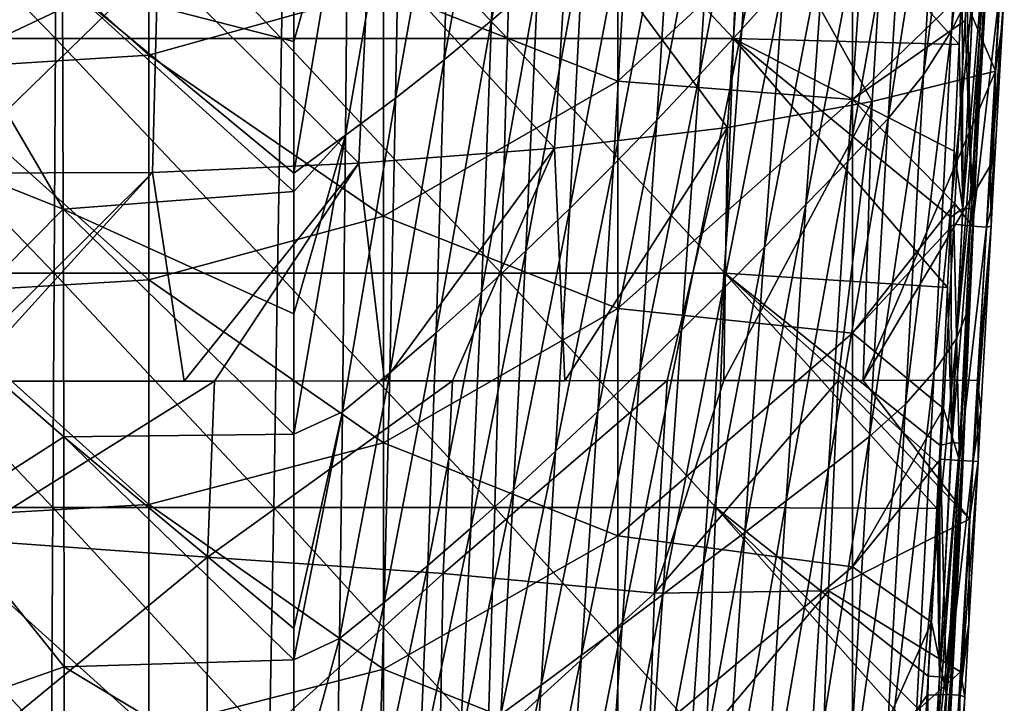
# Model space of a CAD drawing. Units: millimetres. Extents: x -25 to 38, y -120 to 38.
# Drawn here: x 2 to 23, y -65 to -51 of the extents above; entities that cross this region are included whole.
import ezdxf

# ---------------------------------------------------------------- set-up
doc = ezdxf.new("R2010")
doc.units = ezdxf.units.MM
doc.header["$LTSCALE"] = 65.185185
for name, color, linetype in [('2', 7, 'CONTINUOUS'), ('3', 7, 'CONTINUOUS'), ('32', 7, 'CONTINUOUS'), ('35', 7, 'CONTINUOUS'), ('4', 7, 'CONTINUOUS'), ('65', 7, 'CONTINUOUS'), ('70', 7, 'CONTINUOUS'), ('71', 7, 'CONTINUOUS'), ('79', 7, 'CONTINUOUS'), ('82', 7, 'CONTINUOUS')]:
    doc.layers.add(name, color=color, linetype=linetype)

msp = doc.modelspace()

# ---------------------------------------------------------------- linework, layer by layer
at = {"layer": '2', "linetype": 'Continuous'}
for points in [[(22.281, -49.17, 139.666), (22.259, -49.838, 140.694), (22.111, -52.662, 139.686), (22.281, -49.17, 139.666)], [(22.259, -49.838, 140.694), (22.077, -53.614, 140.699), (22.111, -52.662, 139.686), (22.259, -49.838, 140.694)], [(22.111, -52.662, 139.686), (22.016, -54.9, 140.701), (21.925, -56.881, 139.707), (22.111, -52.662, 139.686)], [(22.077, -53.614, 140.699), (22.016, -54.9, 140.701), (22.111, -52.662, 139.686), (22.077, -53.614, 140.699)], [(22.016, -54.9, 140.701), (21.904, -57.275, 140.704), (21.925, -56.881, 139.707), (22.016, -54.9, 140.701)], [(21.925, -56.881, 139.707), (21.904, -57.275, 140.704), (21.92, -57.008, 139.708), (21.925, -56.881, 139.707)], [(21.92, -57.008, 139.708), (21.758, -60.303, 140.708), (21.708, -61.946, 139.725), (21.92, -57.008, 139.708)], [(21.78, -59.854, 140.707), (21.758, -60.303, 140.708), (21.92, -57.008, 139.708), (21.78, -59.854, 140.707)], [(21.904, -57.275, 140.704), (21.78, -59.854, 140.707), (21.92, -57.008, 139.708), (21.904, -57.275, 140.704)], [(21.758, -60.303, 140.708), (21.622, -63.008, 140.711), (21.708, -61.946, 139.725), (21.758, -60.303, 140.708)], [(21.525, -64.816, 140.714), (21.476, -65.687, 140.715), (21.708, -61.946, 139.725), (21.525, -64.816, 140.714)], [(21.708, -61.946, 139.725), (21.476, -65.687, 140.715), (21.509, -65.772, 139.735), (21.708, -61.946, 139.725)], [(21.622, -63.008, 140.711), (21.525, -64.816, 140.714), (21.708, -61.946, 139.725), (21.622, -63.008, 140.711)]]:
    msp.add_3dface(points, dxfattribs=at)
at = {"layer": '3', "linetype": 'Continuous'}
for points in [[(21.892, -44.801, 138.623), (22.348, -43.731, 139.04), (21.538, -51.016, 138.61), (21.892, -44.801, 138.623)], [(21.538, -51.016, 138.61), (22.348, -43.731, 139.04), (22.004, -50.068, 139.038), (21.538, -51.016, 138.61)], [(11.939, -44.913, 135.854), (12.965, -44.112, 136.018), (11.722, -50.801, 135.959), (11.939, -44.913, 135.854)], [(11.722, -50.801, 135.959), (12.965, -44.112, 136.018), (12.709, -49.943, 136.108), (11.722, -50.801, 135.959)], [(17.447, -45.252, 136.978), (18.343, -44.253, 137.192), (17.059, -50.98, 136.951), (17.447, -45.252, 136.978)], [(17.059, -50.98, 136.951), (18.343, -44.253, 137.192), (17.951, -49.985, 137.156), (17.059, -50.98, 136.951)], [(10.884, -45.687, 135.695), (11.939, -44.913, 135.854), (10.713, -51.637, 135.817), (10.884, -45.687, 135.695)], [(10.713, -51.637, 135.817), (11.939, -44.913, 135.854), (11.722, -50.801, 135.959), (10.713, -51.637, 135.817)], [(21.303, -45.861, 138.282), (21.892, -44.801, 138.623), (20.937, -51.958, 138.263), (21.303, -45.861, 138.282)], [(20.937, -51.958, 138.263), (21.892, -44.801, 138.623), (21.538, -51.016, 138.61), (20.937, -51.958, 138.263)], [(16.536, -46.226, 136.782), (17.447, -45.252, 136.978), (16.16, -51.956, 136.765), (16.536, -46.226, 136.782)], [(16.16, -51.956, 136.765), (17.447, -45.252, 136.978), (17.059, -50.98, 136.951), (16.16, -51.956, 136.765)], [(9.788, -46.44, 135.542), (10.884, -45.687, 135.695), (9.67, -52.455, 135.68), (9.788, -46.44, 135.542)], [(9.67, -52.455, 135.68), (10.884, -45.687, 135.695), (10.713, -51.637, 135.817), (9.67, -52.455, 135.68)], [(20.565, -46.906, 137.95), (21.303, -45.861, 138.282), (20.182, -52.888, 137.923), (20.565, -46.906, 137.95)], [(20.182, -52.888, 137.923), (21.303, -45.861, 138.282), (20.937, -51.958, 138.263), (20.182, -52.888, 137.923)], [(15.604, -47.189, 136.598), (16.536, -46.226, 136.782), (15.249, -52.923, 136.592), (15.604, -47.189, 136.598)], [(15.249, -52.923, 136.592), (16.536, -46.226, 136.782), (16.16, -51.956, 136.765), (15.249, -52.923, 136.592)], [(8.662, -47.159, 135.394), (9.788, -46.44, 135.542), (8.601, -53.246, 135.549), (8.662, -47.159, 135.394)], [(8.601, -53.246, 135.549), (9.788, -46.44, 135.542), (9.67, -52.455, 135.68), (8.601, -53.246, 135.549)], [(19.724, -47.938, 137.648), (20.565, -46.906, 137.95), (19.326, -53.809, 137.617), (19.724, -47.938, 137.648)], [(19.326, -53.809, 137.617), (20.565, -46.906, 137.95), (20.182, -52.888, 137.923), (19.326, -53.809, 137.617)], [(7.5, -48.253, 135.264), (8.662, -47.159, 135.394), (7.5, -51.249, 135.355), (7.5, -48.253, 135.264)], [(7.5, -51.249, 135.355), (8.662, -47.159, 135.394), (7.5, -54.058, 135.424), (7.5, -51.249, 135.355)], [(7.5, -54.058, 135.424), (8.662, -47.159, 135.394), (8.601, -53.246, 135.549), (7.5, -54.058, 135.424)], [(14.652, -48.134, 136.426), (15.604, -47.189, 136.598), (14.325, -53.876, 136.433), (14.652, -48.134, 136.426)], [(14.325, -53.876, 136.433), (15.604, -47.189, 136.598), (15.249, -52.923, 136.592), (14.325, -53.876, 136.433)], [(18.838, -48.968, 137.385), (19.724, -47.938, 137.648), (18.431, -54.728, 137.353), (18.838, -48.968, 137.385)], [(18.431, -54.728, 137.353), (19.724, -47.938, 137.648), (19.326, -53.809, 137.617), (18.431, -54.728, 137.353)], [(13.686, -49.054, 136.263), (14.652, -48.134, 136.426), (13.392, -54.808, 136.283), (13.686, -49.054, 136.263)], [(13.392, -54.808, 136.283), (14.652, -48.134, 136.426), (14.325, -53.876, 136.433), (13.392, -54.808, 136.283)], [(12.709, -49.943, 136.108), (13.686, -49.054, 136.263), (12.452, -55.717, 136.142), (12.709, -49.943, 136.108)], [(12.452, -55.717, 136.142), (13.686, -49.054, 136.263), (13.392, -54.808, 136.283), (12.452, -55.717, 136.142)], [(17.951, -49.985, 137.156), (18.838, -48.968, 137.385), (17.543, -55.638, 137.126), (17.951, -49.985, 137.156)], [(17.543, -55.638, 137.126), (18.838, -48.968, 137.385), (18.431, -54.728, 137.353), (17.543, -55.638, 137.126)], [(22.281, -49.17, 139.666), (22.111, -52.662, 139.686), (21.642, -57.59, 139.055), (22.281, -49.17, 139.666)], [(22.004, -50.068, 139.038), (22.281, -49.17, 139.666), (21.642, -57.59, 139.055), (22.004, -50.068, 139.038)], [(11.722, -50.801, 135.959), (12.709, -49.943, 136.108), (11.505, -56.601, 136.008), (11.722, -50.801, 135.959)], [(11.505, -56.601, 136.008), (12.709, -49.943, 136.108), (12.452, -55.717, 136.142), (11.505, -56.601, 136.008)], [(17.059, -50.98, 136.951), (17.951, -49.985, 137.156), (16.658, -56.531, 136.924), (17.059, -50.98, 136.951)], [(16.658, -56.531, 136.924), (17.951, -49.985, 137.156), (17.543, -55.638, 137.126), (16.658, -56.531, 136.924)], [(21.538, -51.016, 138.61), (22.004, -50.068, 139.038), (21.167, -58.292, 138.615), (21.538, -51.016, 138.61)], [(21.167, -58.292, 138.615), (22.004, -50.068, 139.038), (21.642, -57.59, 139.055), (21.167, -58.292, 138.615)], [(10.713, -51.637, 135.817), (11.722, -50.801, 135.959), (10.541, -57.468, 135.881), (10.713, -51.637, 135.817)], [(10.541, -57.468, 135.881), (11.722, -50.801, 135.959), (11.505, -56.601, 136.008), (10.541, -57.468, 135.881)], [(16.16, -51.956, 136.765), (17.059, -50.98, 136.951), (15.772, -57.41, 136.743), (16.16, -51.956, 136.765)], [(15.772, -57.41, 136.743), (17.059, -50.98, 136.951), (16.658, -56.531, 136.924), (15.772, -57.41, 136.743)], [(20.937, -51.958, 138.263), (21.538, -51.016, 138.61), (20.555, -58.99, 138.259), (20.937, -51.958, 138.263)], [(20.555, -58.99, 138.259), (21.538, -51.016, 138.61), (21.167, -58.292, 138.615), (20.555, -58.99, 138.259)], [(9.67, -52.455, 135.68), (10.713, -51.637, 135.817), (9.551, -58.32, 135.761), (9.67, -52.455, 135.68)], [(9.551, -58.32, 135.761), (10.713, -51.637, 135.817), (10.541, -57.468, 135.881), (9.551, -58.32, 135.761)], [(15.249, -52.923, 136.592), (16.16, -51.956, 136.765), (14.882, -58.283, 136.578), (15.249, -52.923, 136.592)], [(14.882, -58.283, 136.578), (16.16, -51.956, 136.765), (15.772, -57.41, 136.743), (14.882, -58.283, 136.578)], [(20.182, -52.888, 137.923), (20.937, -51.958, 138.263), (19.785, -59.68, 137.911), (20.182, -52.888, 137.923)], [(19.785, -59.68, 137.911), (20.937, -51.958, 138.263), (20.555, -58.99, 138.259), (19.785, -59.68, 137.911)], [(8.601, -53.246, 135.549), (9.67, -52.455, 135.68), (8.539, -59.151, 135.646), (8.601, -53.246, 135.549)], [(8.539, -59.151, 135.646), (9.67, -52.455, 135.68), (9.551, -58.32, 135.761), (8.539, -59.151, 135.646)], [(22.111, -52.662, 139.686), (21.925, -56.881, 139.707), (21.642, -57.59, 139.055), (22.111, -52.662, 139.686)], [(14.325, -53.876, 136.433), (15.249, -52.923, 136.592), (13.988, -59.145, 136.426), (14.325, -53.876, 136.433)], [(13.988, -59.145, 136.426), (15.249, -52.923, 136.592), (14.882, -58.283, 136.578), (13.988, -59.145, 136.426)], [(19.326, -53.809, 137.617), (20.182, -52.888, 137.923), (18.914, -60.365, 137.598), (19.326, -53.809, 137.617)], [(18.914, -60.365, 137.598), (20.182, -52.888, 137.923), (19.785, -59.68, 137.911), (18.914, -60.365, 137.598)], [(7.5, -54.058, 135.424), (8.601, -53.246, 135.549), (7.5, -54.447, 135.433), (7.5, -54.058, 135.424)], [(7.5, -54.447, 135.433), (8.601, -53.246, 135.549), (7.5, -57.061, 135.486), (7.5, -54.447, 135.433)], [(7.5, -57.061, 135.486), (8.601, -53.246, 135.549), (7.5, -59.632, 135.531), (7.5, -57.061, 135.486)], [(7.5, -59.632, 135.531), (8.601, -53.246, 135.549), (8.539, -59.151, 135.646), (7.5, -59.632, 135.531)], [(13.392, -54.808, 136.283), (14.325, -53.876, 136.433), (13.089, -59.992, 136.285), (13.392, -54.808, 136.283)], [(13.089, -59.992, 136.285), (14.325, -53.876, 136.433), (13.988, -59.145, 136.426), (13.089, -59.992, 136.285)], [(18.431, -54.728, 137.353), (19.326, -53.809, 137.617), (18.011, -61.049, 137.331), (18.431, -54.728, 137.353)], [(18.011, -61.049, 137.331), (19.326, -53.809, 137.617), (18.914, -60.365, 137.598), (18.011, -61.049, 137.331)], [(12.452, -55.717, 136.142), (13.392, -54.808, 136.283), (12.187, -60.822, 136.153), (12.452, -55.717, 136.142)], [(12.187, -60.822, 136.153), (13.392, -54.808, 136.283), (13.089, -59.992, 136.285), (12.187, -60.822, 136.153)], [(17.543, -55.638, 137.126), (18.431, -54.728, 137.353), (17.124, -61.726, 137.103), (17.543, -55.638, 137.126)], [(17.124, -61.726, 137.103), (18.431, -54.728, 137.353), (18.011, -61.049, 137.331), (17.124, -61.726, 137.103)], [(16.658, -56.531, 136.924), (17.543, -55.638, 137.126), (16.247, -62.393, 136.904), (16.658, -56.531, 136.924)], [(16.247, -62.393, 136.904), (17.543, -55.638, 137.126), (17.124, -61.726, 137.103), (16.247, -62.393, 136.904)], [(11.505, -56.601, 136.008), (12.452, -55.717, 136.142), (11.282, -61.634, 136.03), (11.505, -56.601, 136.008)], [(11.282, -61.634, 136.03), (12.452, -55.717, 136.142), (12.187, -60.822, 136.153), (11.282, -61.634, 136.03)], [(10.541, -57.468, 135.881), (11.505, -56.601, 136.008), (10.365, -62.432, 135.914), (10.541, -57.468, 135.881)], [(10.365, -62.432, 135.914), (11.505, -56.601, 136.008), (11.282, -61.634, 136.03), (10.365, -62.432, 135.914)], [(15.772, -57.41, 136.743), (16.658, -56.531, 136.924), (15.375, -63.05, 136.727), (15.772, -57.41, 136.743)], [(15.375, -63.05, 136.727), (16.658, -56.531, 136.924), (16.247, -62.393, 136.904), (15.375, -63.05, 136.727)], [(21.925, -56.881, 139.707), (21.92, -57.008, 139.708), (21.19, -66.759, 139.063), (21.925, -56.881, 139.707)], [(21.642, -57.59, 139.055), (21.925, -56.881, 139.707), (21.19, -66.759, 139.063), (21.642, -57.59, 139.055)], [(21.92, -57.008, 139.708), (21.708, -61.946, 139.725), (21.19, -66.759, 139.063), (21.92, -57.008, 139.708)], [(9.551, -58.32, 135.761), (10.541, -57.468, 135.881), (9.429, -63.221, 135.805), (9.551, -58.32, 135.761)], [(9.429, -63.221, 135.805), (10.541, -57.468, 135.881), (10.365, -62.432, 135.914), (9.429, -63.221, 135.805)], [(14.882, -58.283, 136.578), (15.772, -57.41, 136.743), (14.508, -63.704, 136.566), (14.882, -58.283, 136.578)], [(14.508, -63.704, 136.566), (15.772, -57.41, 136.743), (15.375, -63.05, 136.727), (14.508, -63.704, 136.566)], [(21.167, -58.292, 138.615), (21.642, -57.59, 139.055), (20.711, -67.095, 138.611), (21.167, -58.292, 138.615)], [(20.711, -67.095, 138.611), (21.642, -57.59, 139.055), (21.19, -66.759, 139.063), (20.711, -67.095, 138.611)], [(8.539, -59.151, 135.646), (9.551, -58.32, 135.761), (8.476, -63.994, 135.702), (8.539, -59.151, 135.646)], [(8.476, -63.994, 135.702), (9.551, -58.32, 135.761), (9.429, -63.221, 135.805), (8.476, -63.994, 135.702)], [(13.988, -59.145, 136.426), (14.882, -58.283, 136.578), (13.643, -64.35, 136.421), (13.988, -59.145, 136.426)], [(13.643, -64.35, 136.421), (14.882, -58.283, 136.578), (14.508, -63.704, 136.566), (13.643, -64.35, 136.421)], [(20.555, -58.99, 138.259), (21.167, -58.292, 138.615), (20.094, -67.43, 138.249), (20.555, -58.99, 138.259)], [(20.094, -67.43, 138.249), (21.167, -58.292, 138.615), (20.711, -67.095, 138.611), (20.094, -67.43, 138.249)], [(19.785, -59.68, 137.911), (20.555, -58.99, 138.259), (19.314, -67.761, 137.894), (19.785, -59.68, 137.911)], [(19.314, -67.761, 137.894), (20.555, -58.99, 138.259), (20.094, -67.43, 138.249), (19.314, -67.761, 137.894)], [(7.5, -59.632, 135.531), (8.539, -59.151, 135.646), (7.5, -63.777, 135.592), (7.5, -59.632, 135.531)], [(7.5, -63.777, 135.592), (8.539, -59.151, 135.646), (7.5, -64.444, 135.601), (7.5, -63.777, 135.592)], [(7.5, -64.444, 135.601), (8.539, -59.151, 135.646), (8.476, -63.994, 135.702), (7.5, -64.444, 135.601)], [(13.089, -59.992, 136.285), (13.988, -59.145, 136.426), (12.78, -64.987, 136.287), (13.089, -59.992, 136.285)], [(12.78, -64.987, 136.287), (13.988, -59.145, 136.426), (13.643, -64.35, 136.421), (12.78, -64.987, 136.287)], [(18.914, -60.365, 137.598), (19.785, -59.68, 137.911), (18.434, -68.089, 137.576), (18.914, -60.365, 137.598)], [(18.434, -68.089, 137.576), (19.785, -59.68, 137.911), (19.314, -67.761, 137.894), (18.434, -68.089, 137.576)], [(12.187, -60.822, 136.153), (13.089, -59.992, 136.285), (11.918, -65.613, 136.163), (12.187, -60.822, 136.153)], [(11.918, -65.613, 136.163), (13.089, -59.992, 136.285), (12.78, -64.987, 136.287), (11.918, -65.613, 136.163)], [(18.011, -61.049, 137.331), (18.914, -60.365, 137.598), (17.527, -68.417, 137.308), (18.011, -61.049, 137.331)], [(17.527, -68.417, 137.308), (18.914, -60.365, 137.598), (18.434, -68.089, 137.576), (17.527, -68.417, 137.308)], [(11.282, -61.634, 136.03), (12.187, -60.822, 136.153), (11.055, -66.228, 136.047), (11.282, -61.634, 136.03)], [(11.055, -66.228, 136.047), (12.187, -60.822, 136.153), (11.918, -65.613, 136.163), (11.055, -66.228, 136.047)], [(17.124, -61.726, 137.103), (18.011, -61.049, 137.331), (16.646, -68.742, 137.082), (17.124, -61.726, 137.103)], [(16.646, -68.742, 137.082), (18.011, -61.049, 137.331), (17.527, -68.417, 137.308), (16.646, -68.742, 137.082)], [(10.365, -62.432, 135.914), (11.282, -61.634, 136.03), (10.186, -66.834, 135.941), (10.365, -62.432, 135.914)], [(10.186, -66.834, 135.941), (11.282, -61.634, 136.03), (11.055, -66.228, 136.047), (10.186, -66.834, 135.941)], [(16.247, -62.393, 136.904), (17.124, -61.726, 137.103), (15.782, -69.063, 136.886), (16.247, -62.393, 136.904)], [(15.782, -69.063, 136.886), (17.124, -61.726, 137.103), (16.646, -68.742, 137.082), (15.782, -69.063, 136.886)], [(21.708, -61.946, 139.725), (21.509, -65.772, 139.735), (21.19, -66.759, 139.063), (21.708, -61.946, 139.725)], [(15.375, -63.05, 136.727), (16.247, -62.393, 136.904), (14.93, -69.379, 136.714), (15.375, -63.05, 136.727)], [(14.93, -69.379, 136.714), (16.247, -62.393, 136.904), (15.782, -69.063, 136.886), (14.93, -69.379, 136.714)], [(9.429, -63.221, 135.805), (10.365, -62.432, 135.914), (9.306, -67.433, 135.841), (9.429, -63.221, 135.805)], [(9.306, -67.433, 135.841), (10.365, -62.432, 135.914), (10.186, -66.834, 135.941), (9.306, -67.433, 135.841)], [(8.476, -63.994, 135.702), (9.429, -63.221, 135.805), (8.412, -68.023, 135.749), (8.476, -63.994, 135.702)], [(8.412, -68.023, 135.749), (9.429, -63.221, 135.805), (9.306, -67.433, 135.841), (8.412, -68.023, 135.749)], [(14.508, -63.704, 136.566), (15.375, -63.05, 136.727), (14.091, -69.693, 136.56), (14.508, -63.704, 136.566)], [(14.091, -69.693, 136.56), (15.375, -63.05, 136.727), (14.93, -69.379, 136.714), (14.091, -69.693, 136.56)], [(13.643, -64.35, 136.421), (14.508, -63.704, 136.566), (13.262, -70.004, 136.423), (13.643, -64.35, 136.421)], [(13.262, -70.004, 136.423), (14.508, -63.704, 136.566), (14.091, -69.693, 136.56), (13.262, -70.004, 136.423)], [(7.5, -64.444, 135.601), (8.476, -63.994, 135.702), (7.5, -67.549, 135.645), (7.5, -64.444, 135.601)], [(7.5, -67.549, 135.645), (8.476, -63.994, 135.702), (8.412, -68.023, 135.749), (7.5, -67.549, 135.645)], [(12.78, -64.987, 136.287), (13.643, -64.35, 136.421), (12.44, -70.311, 136.298), (12.78, -64.987, 136.287)], [(12.44, -70.311, 136.298), (13.643, -64.35, 136.421), (13.262, -70.004, 136.423), (12.44, -70.311, 136.298)], [(11.918, -65.613, 136.163), (12.78, -64.987, 136.287), (11.622, -70.613, 136.183), (11.918, -65.613, 136.163)], [(11.622, -70.613, 136.183), (12.78, -64.987, 136.287), (12.44, -70.311, 136.298), (11.622, -70.613, 136.183)]]:
    msp.add_3dface(points, dxfattribs=at)
at = {"layer": '32', "linetype": 'Continuous'}
for points in [[(2.439, -46.18, 141.487), (-2.44, -46.18, 141.487), (2.413, -51.185, 141.487), (2.439, -46.18, 141.487)], [(2.413, -51.185, 141.487), (-2.44, -46.18, 141.487), (-2.412, -51.185, 141.487), (2.413, -51.185, 141.487)], [(7.237, -51.185, 141.458), (2.439, -46.18, 141.487), (2.413, -51.185, 141.487), (7.237, -51.185, 141.458)], [(7.319, -46.18, 141.457), (2.439, -46.18, 141.487), (7.237, -51.185, 141.458), (7.319, -46.18, 141.457)], [(12.062, -51.185, 141.399), (7.319, -46.18, 141.457), (7.237, -51.185, 141.458), (12.062, -51.185, 141.399)], [(12.199, -46.18, 141.397), (7.319, -46.18, 141.457), (12.062, -51.185, 141.399), (12.199, -46.18, 141.397)], [(16.886, -51.185, 141.312), (12.199, -46.18, 141.397), (12.062, -51.185, 141.399), (16.886, -51.185, 141.312)], [(17.078, -46.18, 141.308), (12.199, -46.18, 141.397), (16.886, -51.185, 141.312), (17.078, -46.18, 141.308)], [(21.701, -51.31, 141.196), (17.078, -46.18, 141.308), (16.886, -51.185, 141.312), (21.701, -51.31, 141.196)], [(21.767, -49.942, 141.194), (17.078, -46.18, 141.308), (21.701, -51.31, 141.196), (21.767, -49.942, 141.194)], [(2.413, -51.185, 141.487), (-2.412, -51.185, 141.487), (2.385, -56.19, 141.487), (2.413, -51.185, 141.487)], [(2.385, -56.19, 141.487), (-2.412, -51.185, 141.487), (-2.387, -56.19, 141.487), (2.385, -56.19, 141.487)], [(7.156, -56.19, 141.458), (2.413, -51.185, 141.487), (2.385, -56.19, 141.487), (7.156, -56.19, 141.458)], [(7.237, -51.185, 141.458), (2.413, -51.185, 141.487), (7.156, -56.19, 141.458), (7.237, -51.185, 141.458)], [(11.927, -56.19, 141.402), (7.237, -51.185, 141.458), (7.156, -56.19, 141.458), (11.927, -56.19, 141.402)], [(12.062, -51.185, 141.399), (7.237, -51.185, 141.458), (11.927, -56.19, 141.402), (12.062, -51.185, 141.399)], [(16.697, -56.19, 141.316), (12.062, -51.185, 141.399), (11.927, -56.19, 141.402), (16.697, -56.19, 141.316)], [(16.886, -51.185, 141.312), (12.062, -51.185, 141.399), (16.697, -56.19, 141.316), (16.886, -51.185, 141.312)], [(21.454, -56.495, 141.203), (16.886, -51.185, 141.312), (16.697, -56.19, 141.316), (21.454, -56.495, 141.203)], [(21.701, -51.31, 141.196), (16.886, -51.185, 141.312), (21.591, -53.591, 141.199), (21.701, -51.31, 141.196)], [(21.591, -53.591, 141.199), (16.886, -51.185, 141.312), (21.525, -54.994, 141.201), (21.591, -53.591, 141.199)], [(21.525, -54.994, 141.201), (16.886, -51.185, 141.312), (21.454, -56.495, 141.203), (21.525, -54.994, 141.201)], [(2.385, -56.19, 141.487), (-2.387, -56.19, 141.487), (2.36, -61.195, 141.487), (2.385, -56.19, 141.487)], [(2.36, -61.195, 141.487), (-2.387, -56.19, 141.487), (-2.357, -61.195, 141.487), (2.36, -61.195, 141.487)], [(7.076, -61.195, 141.459), (2.385, -56.19, 141.487), (2.36, -61.195, 141.487), (7.076, -61.195, 141.459)], [(7.156, -56.19, 141.458), (2.385, -56.19, 141.487), (7.076, -61.195, 141.459), (7.156, -56.19, 141.458)], [(11.793, -61.195, 141.403), (7.156, -56.19, 141.458), (7.076, -61.195, 141.459), (11.793, -61.195, 141.403)], [(11.927, -56.19, 141.402), (7.156, -56.19, 141.458), (11.793, -61.195, 141.403), (11.927, -56.19, 141.402)], [(16.509, -61.195, 141.32), (11.927, -56.19, 141.402), (11.793, -61.195, 141.403), (16.509, -61.195, 141.32)], [(16.697, -56.19, 141.316), (11.927, -56.19, 141.402), (16.509, -61.195, 141.32), (16.697, -56.19, 141.316)], [(21.226, -61.217, 141.209), (16.697, -56.19, 141.316), (16.509, -61.195, 141.32), (21.226, -61.217, 141.209)], [(21.454, -56.495, 141.203), (16.697, -56.19, 141.316), (21.292, -59.873, 141.207), (21.454, -56.495, 141.203)], [(21.292, -59.873, 141.207), (16.697, -56.19, 141.316), (21.272, -60.279, 141.208), (21.292, -59.873, 141.207)], [(21.272, -60.279, 141.208), (16.697, -56.19, 141.316), (21.226, -61.217, 141.209), (21.272, -60.279, 141.208)], [(2.36, -61.195, 141.487), (-2.357, -61.195, 141.487), (2.328, -66.2, 141.487), (2.36, -61.195, 141.487)], [(2.328, -66.2, 141.487), (-2.357, -61.195, 141.487), (-2.329, -66.2, 141.487), (2.328, -66.2, 141.487)], [(6.985, -66.2, 141.46), (2.36, -61.195, 141.487), (2.328, -66.2, 141.487), (6.985, -66.2, 141.46)], [(7.076, -61.195, 141.459), (2.36, -61.195, 141.487), (6.985, -66.2, 141.46), (7.076, -61.195, 141.459)], [(11.642, -66.2, 141.406), (7.076, -61.195, 141.459), (6.985, -66.2, 141.46), (11.642, -66.2, 141.406)], [(11.793, -61.195, 141.403), (7.076, -61.195, 141.459), (11.642, -66.2, 141.406), (11.793, -61.195, 141.403)], [(16.298, -66.2, 141.324), (11.793, -61.195, 141.403), (11.642, -66.2, 141.406), (16.298, -66.2, 141.324)], [(16.509, -61.195, 141.32), (11.793, -61.195, 141.403), (16.298, -66.2, 141.324), (16.509, -61.195, 141.32)], [(20.956, -66.228, 141.216), (16.509, -61.195, 141.32), (16.298, -66.2, 141.324), (20.956, -66.228, 141.216)], [(21.226, -61.217, 141.209), (16.509, -61.195, 141.32), (21.038, -64.792, 141.214), (21.226, -61.217, 141.209)], [(21.038, -64.792, 141.214), (16.509, -61.195, 141.32), (20.989, -65.659, 141.215), (21.038, -64.792, 141.214)], [(20.989, -65.659, 141.215), (16.509, -61.195, 141.32), (20.956, -66.228, 141.216), (20.989, -65.659, 141.215)]]:
    msp.add_3dface(points, dxfattribs=at)
at = {"layer": '35', "linetype": 'Continuous'}
for points in [[(21.767, -49.942, 141.194), (21.701, -51.31, 141.196), (21.778, -54.81, 141.129), (21.767, -49.942, 141.194)], [(21.767, -49.942, 141.194), (21.778, -54.81, 141.129), (22.018, -49.81, 141.123), (21.767, -49.942, 141.194)], [(22.018, -49.81, 141.123), (21.778, -54.81, 141.129), (22.195, -49.819, 140.94), (22.018, -49.81, 141.123)], [(21.778, -54.81, 141.129), (21.955, -54.819, 140.947), (22.195, -49.819, 140.94), (21.778, -54.81, 141.129)], [(21.955, -54.819, 140.947), (22.259, -49.838, 140.694), (22.195, -49.819, 140.94), (21.955, -54.819, 140.947)], [(22.259, -49.838, 140.694), (21.955, -54.819, 140.947), (22.077, -53.614, 140.699), (22.259, -49.838, 140.694)], [(21.701, -51.31, 141.196), (21.591, -53.591, 141.199), (21.778, -54.81, 141.129), (21.701, -51.31, 141.196)], [(21.591, -53.591, 141.199), (21.525, -54.994, 141.201), (21.778, -54.81, 141.129), (21.591, -53.591, 141.199)], [(22.016, -54.9, 140.701), (22.077, -53.614, 140.699), (21.955, -54.819, 140.947), (22.016, -54.9, 140.701)], [(21.525, -54.994, 141.201), (21.54, -59.81, 141.136), (21.778, -54.81, 141.129), (21.525, -54.994, 141.201)], [(21.778, -54.81, 141.129), (21.54, -59.81, 141.136), (21.955, -54.819, 140.947), (21.778, -54.81, 141.129)], [(21.54, -59.81, 141.136), (21.717, -59.819, 140.953), (21.955, -54.819, 140.947), (21.54, -59.81, 141.136)], [(21.717, -59.819, 140.953), (22.016, -54.9, 140.701), (21.955, -54.819, 140.947), (21.717, -59.819, 140.953)], [(21.525, -54.994, 141.201), (21.454, -56.495, 141.203), (21.54, -59.81, 141.136), (21.525, -54.994, 141.201)], [(21.904, -57.275, 140.704), (22.016, -54.9, 140.701), (21.717, -59.819, 140.953), (21.904, -57.275, 140.704)], [(21.454, -56.495, 141.203), (21.292, -59.873, 141.207), (21.54, -59.81, 141.136), (21.454, -56.495, 141.203)], [(21.78, -59.854, 140.707), (21.904, -57.275, 140.704), (21.717, -59.819, 140.953), (21.78, -59.854, 140.707)], [(21.292, -59.873, 141.207), (21.272, -60.279, 141.208), (21.282, -64.809, 141.142), (21.292, -59.873, 141.207)], [(21.292, -59.873, 141.207), (21.282, -64.809, 141.142), (21.54, -59.81, 141.136), (21.292, -59.873, 141.207)], [(21.54, -59.81, 141.136), (21.282, -64.809, 141.142), (21.717, -59.819, 140.953), (21.54, -59.81, 141.136)], [(21.282, -64.809, 141.142), (21.46, -64.819, 140.96), (21.717, -59.819, 140.953), (21.282, -64.809, 141.142)], [(21.46, -64.819, 140.96), (21.78, -59.854, 140.707), (21.717, -59.819, 140.953), (21.46, -64.819, 140.96)], [(21.758, -60.303, 140.708), (21.78, -59.854, 140.707), (21.46, -64.819, 140.96), (21.758, -60.303, 140.708)], [(21.272, -60.279, 141.208), (21.226, -61.217, 141.209), (21.282, -64.809, 141.142), (21.272, -60.279, 141.208)], [(21.622, -63.008, 140.711), (21.758, -60.303, 140.708), (21.46, -64.819, 140.96), (21.622, -63.008, 140.711)], [(21.226, -61.217, 141.209), (21.038, -64.792, 141.214), (21.282, -64.809, 141.142), (21.226, -61.217, 141.209)], [(21.525, -64.816, 140.714), (21.622, -63.008, 140.711), (21.46, -64.819, 140.96), (21.525, -64.816, 140.714)], [(21.038, -64.792, 141.214), (20.989, -65.659, 141.215), (20.971, -69.806, 141.151), (21.038, -64.792, 141.214)], [(21.038, -64.792, 141.214), (20.971, -69.806, 141.151), (21.282, -64.809, 141.142), (21.038, -64.792, 141.214)], [(21.282, -64.809, 141.142), (20.971, -69.806, 141.151), (21.46, -64.819, 140.96), (21.282, -64.809, 141.142)], [(20.971, -69.806, 141.151), (21.148, -69.819, 140.968), (21.46, -64.819, 140.96), (20.971, -69.806, 141.151)], [(21.476, -65.687, 140.715), (21.525, -64.816, 140.714), (21.148, -69.819, 140.968), (21.476, -65.687, 140.715)], [(21.148, -69.819, 140.968), (21.525, -64.816, 140.714), (21.46, -64.819, 140.96), (21.148, -69.819, 140.968)]]:
    msp.add_3dface(points, dxfattribs=at)
at = {"layer": '4', "linetype": 'Continuous'}
for points in [[(7.5, -48.253, 135.264), (7.5, -51.249, 135.355), (2.562, -49.971, 134.985), (7.5, -48.253, 135.264)], [(2.562, -49.971, 134.985), (2.581, -54.828, 135.15), (0, -50.414, 134.963), (2.562, -49.971, 134.985)], [(7.5, -51.249, 135.355), (7.5, -54.058, 135.424), (2.562, -49.971, 134.985), (7.5, -51.249, 135.355)], [(7.5, -54.058, 135.424), (7.5, -54.447, 135.433), (2.562, -49.971, 134.985), (7.5, -54.058, 135.424)], [(2.562, -49.971, 134.985), (7.5, -54.447, 135.433), (2.581, -54.828, 135.15), (2.562, -49.971, 134.985)], [(0, -50.414, 134.963), (2.581, -54.828, 135.15), (0.001, -53.796, 135.081), (0, -50.414, 134.963)], [(0.001, -53.796, 135.081), (2.581, -54.828, 135.15), (0.001, -57.428, 135.172), (0.001, -53.796, 135.081)], [(7.5, -54.447, 135.433), (7.5, -57.061, 135.486), (2.581, -54.828, 135.15), (7.5, -54.447, 135.433)], [(2.581, -54.828, 135.15), (2.597, -59.684, 135.252), (0.001, -57.428, 135.172), (2.581, -54.828, 135.15)], [(7.5, -57.061, 135.486), (7.5, -59.632, 135.531), (2.581, -54.828, 135.15), (7.5, -57.061, 135.486)], [(2.581, -54.828, 135.15), (7.5, -59.632, 135.531), (2.597, -59.684, 135.252), (2.581, -54.828, 135.15)], [(0.001, -57.428, 135.172), (2.597, -59.684, 135.252), (0.001, -61.349, 135.243), (0.001, -57.428, 135.172)], [(7.5, -59.632, 135.531), (7.5, -63.777, 135.592), (2.597, -59.684, 135.252), (7.5, -59.632, 135.531)], [(2.597, -59.684, 135.252), (2.602, -64.597, 135.328), (0.001, -61.349, 135.243), (2.597, -59.684, 135.252)], [(7.5, -63.777, 135.592), (7.5, -64.444, 135.601), (2.597, -59.684, 135.252), (7.5, -63.777, 135.592)], [(2.597, -59.684, 135.252), (7.5, -64.444, 135.601), (2.602, -64.597, 135.328), (2.597, -59.684, 135.252)], [(0.001, -61.349, 135.243), (2.602, -64.597, 135.328), (0.001, -65.504, 135.308), (0.001, -61.349, 135.243)], [(7.5, -64.444, 135.601), (7.5, -67.549, 135.645), (2.602, -64.597, 135.328), (7.5, -64.444, 135.601)], [(2.602, -64.597, 135.328), (2.589, -69.621, 135.422), (0.001, -65.504, 135.308), (2.602, -64.597, 135.328)], [(2.602, -64.597, 135.328), (7.5, -67.549, 135.645), (2.589, -69.621, 135.422), (2.602, -64.597, 135.328)]]:
    msp.add_3dface(points, dxfattribs=at)
at = {"layer": '65', "linetype": 'Continuous'}
for points in [[(22.638, -49.096, 99.814), (22.626, -50.839, 103.923), (22.477, -51.881, 99.809), (22.638, -49.096, 99.814)], [(22.663, -50.172, 103.924), (22.626, -50.839, 103.923), (22.638, -49.096, 99.814), (22.663, -50.172, 103.924)], [(22.626, -50.839, 103.923), (22.407, -54.757, 103.922), (22.477, -51.881, 99.809), (22.626, -50.839, 103.923)], [(22.477, -51.881, 99.809), (22.407, -54.757, 103.922), (22.36, -53.901, 99.807), (22.477, -51.881, 99.809)], [(22.36, -53.901, 99.807), (22.383, -55.19, 103.922), (22.094, -58.478, 99.804), (22.36, -53.901, 99.807)], [(22.407, -54.757, 103.922), (22.383, -55.19, 103.922), (22.36, -53.901, 99.807), (22.407, -54.757, 103.922)], [(22.383, -55.19, 103.922), (22.162, -59.125, 103.92), (22.094, -58.478, 99.804), (22.383, -55.19, 103.922)], [(22.094, -58.478, 99.804), (22.102, -60.209, 103.919), (21.921, -61.445, 99.804), (22.094, -58.478, 99.804)], [(22.162, -59.125, 103.92), (22.102, -60.209, 103.919), (22.094, -58.478, 99.804), (22.162, -59.125, 103.92)], [(22.102, -60.209, 103.919), (21.906, -63.686, 103.918), (21.921, -61.445, 99.804), (22.102, -60.209, 103.919)], [(21.921, -61.445, 99.804), (21.906, -63.686, 103.918), (21.73, -64.702, 99.804), (21.921, -61.445, 99.804)], [(21.906, -63.686, 103.918), (21.818, -65.246, 103.917), (21.73, -64.702, 99.804), (21.906, -63.686, 103.918)], [(21.73, -64.702, 99.804), (21.655, -68.137, 103.916), (21.461, -69.281, 99.804), (21.73, -64.702, 99.804)], [(21.818, -65.246, 103.917), (21.655, -68.137, 103.916), (21.73, -64.702, 99.804), (21.818, -65.246, 103.917)]]:
    msp.add_3dface(points, dxfattribs=at)
at = {"layer": '70', "linetype": 'Continuous'}
for points in [[(17.119, -47.643, 92.814), (20.215, -46.533, 96.109), (19.841, -52.524, 96.179), (17.119, -47.643, 92.814)], [(20.215, -46.533, 96.109), (22.477, -51.881, 99.809), (19.841, -52.524, 96.179), (20.215, -46.533, 96.109)], [(22.638, -49.096, 99.814), (22.477, -51.881, 99.809), (20.215, -46.533, 96.109), (22.638, -49.096, 99.814)], [(13.367, -48.531, 90.327), (17.119, -47.643, 92.814), (16.754, -53.081, 92.949), (13.367, -48.531, 90.327)], [(16.754, -53.081, 92.949), (17.119, -47.643, 92.814), (19.841, -52.524, 96.179), (16.754, -53.081, 92.949)], [(9.107, -49.179, 88.757), (13.367, -48.531, 90.327), (13.061, -53.523, 90.499), (9.107, -49.179, 88.757)], [(13.061, -53.523, 90.499), (13.367, -48.531, 90.327), (16.754, -53.081, 92.949), (13.061, -53.523, 90.499)], [(4.597, -49.574, 87.885), (9.107, -49.179, 88.757), (8.89, -53.845, 88.939), (4.597, -49.574, 87.885)], [(8.89, -53.845, 88.939), (9.107, -49.179, 88.757), (13.061, -53.523, 90.499), (8.89, -53.845, 88.939)], [(0, -51.752, 87.701), (0, -49.659, 87.588), (4.597, -49.574, 87.885), (0, -51.752, 87.701)], [(0, -54.055, 87.791), (0, -51.752, 87.701), (4.597, -49.574, 87.885), (0, -54.055, 87.791)], [(0, -54.055, 87.791), (4.597, -49.574, 87.885), (4.485, -54.04, 88.078), (0, -54.055, 87.791)], [(4.485, -54.04, 88.078), (4.597, -49.574, 87.885), (8.89, -53.845, 88.939), (4.485, -54.04, 88.078)], [(22.477, -51.881, 99.809), (22.36, -53.901, 99.807), (19.654, -58.482, 96.356), (22.477, -51.881, 99.809)], [(19.841, -52.524, 96.179), (22.477, -51.881, 99.809), (19.654, -58.482, 96.356), (19.841, -52.524, 96.179)], [(16.754, -53.081, 92.949), (19.841, -52.524, 96.179), (16.675, -58.484, 93.202), (16.754, -53.081, 92.949)], [(16.675, -58.484, 93.202), (19.841, -52.524, 96.179), (19.119, -58.481, 95.717), (16.675, -58.484, 93.202)], [(19.119, -58.481, 95.717), (19.841, -52.524, 96.179), (19.654, -58.482, 96.356), (19.119, -58.481, 95.717)], [(13.061, -53.523, 90.499), (16.754, -53.081, 92.949), (13.288, -58.487, 90.83), (13.061, -53.523, 90.499)], [(13.288, -58.487, 90.83), (16.754, -53.081, 92.949), (15.469, -58.485, 92.218), (13.288, -58.487, 90.83)], [(15.469, -58.485, 92.218), (16.754, -53.081, 92.949), (16.675, -58.484, 93.202), (15.469, -58.485, 92.218)], [(8.89, -53.845, 88.939), (13.061, -53.523, 90.499), (9.44, -58.492, 89.232), (8.89, -53.845, 88.939)], [(9.44, -58.492, 89.232), (13.061, -53.523, 90.499), (10.887, -58.49, 89.734), (9.44, -58.492, 89.232)], [(10.887, -58.49, 89.734), (13.061, -53.523, 90.499), (13.288, -58.487, 90.83), (10.887, -58.49, 89.734)], [(4.485, -54.04, 88.078), (8.89, -53.845, 88.939), (5.165, -58.496, 88.263), (4.485, -54.04, 88.078)], [(5.165, -58.496, 88.263), (8.89, -53.845, 88.939), (5.808, -58.494, 88.367), (5.165, -58.496, 88.263)], [(5.808, -58.494, 88.367), (8.89, -53.845, 88.939), (9.44, -58.492, 89.232), (5.808, -58.494, 88.367)], [(22.36, -53.901, 99.807), (22.094, -58.478, 99.804), (19.654, -58.482, 96.356), (22.36, -53.901, 99.807)], [(0, -58.495, 87.879), (0, -54.055, 87.791), (4.485, -54.04, 88.078), (0, -58.495, 87.879)], [(0, -58.495, 87.879), (4.485, -54.04, 88.078), (0.44, -58.497, 87.881), (0, -58.495, 87.879)], [(0.44, -58.497, 87.881), (4.485, -54.04, 88.078), (5.165, -58.496, 88.263), (0.44, -58.497, 87.881)]]:
    msp.add_3dface(points, dxfattribs=at)
at = {"layer": '71', "linetype": 'Continuous'}
for points in [[(0.44, -58.497, 87.881), (5.808, -58.494, 88.367), (0.41, -61.875, 87.887), (0.44, -58.497, 87.881)], [(5.808, -58.494, 88.367), (5.659, -62.253, 88.359), (0.41, -61.875, 87.887), (5.808, -58.494, 88.367)], [(0.44, -58.497, 87.881), (5.165, -58.496, 88.263), (5.808, -58.494, 88.367), (0.44, -58.497, 87.881)], [(5.808, -58.494, 88.367), (10.887, -58.49, 89.734), (5.659, -62.253, 88.359), (5.808, -58.494, 88.367)], [(10.887, -58.49, 89.734), (10.691, -62.601, 89.74), (5.659, -62.253, 88.359), (10.887, -58.49, 89.734)], [(5.808, -58.494, 88.367), (9.44, -58.492, 89.232), (10.887, -58.49, 89.734), (5.808, -58.494, 88.367)], [(10.887, -58.49, 89.734), (15.469, -58.485, 92.218), (10.691, -62.601, 89.74), (10.887, -58.49, 89.734)], [(15.469, -58.485, 92.218), (15.196, -63.021, 92.187), (10.691, -62.601, 89.74), (15.469, -58.485, 92.218)], [(10.887, -58.49, 89.734), (13.288, -58.487, 90.83), (15.469, -58.485, 92.218), (10.887, -58.49, 89.734)], [(16.675, -58.484, 93.202), (19.119, -58.481, 95.717), (15.196, -63.021, 92.187), (16.675, -58.484, 93.202)], [(19.119, -58.481, 95.717), (18.909, -62.976, 95.676), (15.196, -63.021, 92.187), (19.119, -58.481, 95.717)], [(15.469, -58.485, 92.218), (16.675, -58.484, 93.202), (15.196, -63.021, 92.187), (15.469, -58.485, 92.218)], [(19.119, -58.481, 95.717), (21.921, -61.445, 99.804), (18.909, -62.976, 95.676), (19.119, -58.481, 95.717)], [(21.921, -61.445, 99.804), (19.119, -58.481, 95.717), (19.654, -58.482, 96.356), (21.921, -61.445, 99.804)], [(22.094, -58.478, 99.804), (21.921, -61.445, 99.804), (19.654, -58.482, 96.356), (22.094, -58.478, 99.804)], [(21.921, -61.445, 99.804), (21.73, -64.702, 99.804), (18.909, -62.976, 95.676), (21.921, -61.445, 99.804)], [(0.41, -61.875, 87.887), (5.659, -62.253, 88.359), (0.41, -66.573, 87.887), (0.41, -61.875, 87.887)], [(5.659, -62.253, 88.359), (5.649, -67.153, 88.375), (0.41, -66.573, 87.887), (5.659, -62.253, 88.359)], [(5.659, -62.253, 88.359), (10.691, -62.601, 89.74), (5.649, -67.153, 88.375), (5.659, -62.253, 88.359)], [(10.691, -62.601, 89.74), (10.603, -67.208, 89.786), (5.649, -67.153, 88.375), (10.691, -62.601, 89.74)], [(10.691, -62.601, 89.74), (15.196, -63.021, 92.187), (10.603, -67.208, 89.786), (10.691, -62.601, 89.74)], [(15.196, -63.021, 92.187), (15.041, -67.568, 92.197), (10.603, -67.208, 89.786), (15.196, -63.021, 92.187)], [(18.909, -62.976, 95.676), (18.76, -67.347, 95.635), (15.041, -67.568, 92.197), (18.909, -62.976, 95.676)], [(15.196, -63.021, 92.187), (18.909, -62.976, 95.676), (15.041, -67.568, 92.197), (15.196, -63.021, 92.187)], [(18.909, -62.976, 95.676), (21.73, -64.702, 99.804), (18.76, -67.347, 95.635), (18.909, -62.976, 95.676)], [(21.73, -64.702, 99.804), (21.461, -69.281, 99.804), (18.76, -67.347, 95.635), (21.73, -64.702, 99.804)]]:
    msp.add_3dface(points, dxfattribs=at)
at = {"layer": '79', "linetype": 'Continuous'}
for points in [[(4.407, -46.737, 104.74), (-0.598, -47.065, 104.74), (4.407, -51.535, 104.74), (4.407, -46.737, 104.74)], [(4.407, -46.737, 104.74), (4.407, -51.535, 104.74), (9.412, -50.136, 104.74), (4.407, -46.737, 104.74)], [(-0.598, -47.065, 104.74), (-0.598, -51.849, 104.74), (4.407, -51.535, 104.74), (-0.598, -47.065, 104.74)], [(14.417, -52.094, 104.74), (14.417, -47.24, 104.74), (9.412, -50.136, 104.74), (14.417, -52.094, 104.74)], [(14.417, -52.094, 104.74), (19.422, -47.491, 104.74), (14.417, -47.24, 104.74), (14.417, -52.094, 104.74)], [(19.422, -52.482, 104.74), (19.422, -47.491, 104.74), (14.417, -52.094, 104.74), (19.422, -52.482, 104.74)], [(19.422, -52.482, 104.74), (21.865, -50.129, 104.74), (19.422, -47.491, 104.74), (19.422, -52.482, 104.74)], [(9.412, -50.136, 104.74), (4.407, -51.535, 104.74), (9.412, -54.974, 104.74), (9.412, -50.136, 104.74)], [(14.417, -52.094, 104.74), (9.412, -50.136, 104.74), (9.412, -54.974, 104.74), (14.417, -52.094, 104.74)], [(21.827, -50.795, 104.74), (21.865, -50.129, 104.74), (19.422, -52.482, 104.74), (21.827, -50.795, 104.74)], [(21.608, -54.715, 104.74), (21.827, -50.795, 104.74), (19.422, -52.482, 104.74), (21.608, -54.715, 104.74)], [(4.407, -51.535, 104.74), (-0.598, -51.849, 104.74), (4.407, -56.334, 104.74), (4.407, -51.535, 104.74)], [(4.407, -51.535, 104.74), (4.407, -56.334, 104.74), (9.412, -54.974, 104.74), (4.407, -51.535, 104.74)], [(-0.598, -51.849, 104.74), (-0.598, -56.633, 104.74), (4.407, -56.334, 104.74), (-0.598, -51.849, 104.74)], [(14.417, -56.948, 104.74), (14.417, -52.094, 104.74), (9.412, -54.974, 104.74), (14.417, -56.948, 104.74)], [(14.417, -56.948, 104.74), (19.422, -52.482, 104.74), (14.417, -52.094, 104.74), (14.417, -56.948, 104.74)], [(19.422, -57.473, 104.74), (19.422, -52.482, 104.74), (14.417, -56.948, 104.74), (19.422, -57.473, 104.74)], [(19.422, -57.473, 104.74), (21.608, -54.715, 104.74), (19.422, -52.482, 104.74), (19.422, -57.473, 104.74)], [(21.584, -55.146, 104.74), (21.608, -54.715, 104.74), (19.422, -57.473, 104.74), (21.584, -55.146, 104.74)], [(9.412, -54.974, 104.74), (4.407, -56.334, 104.74), (9.412, -59.811, 104.74), (9.412, -54.974, 104.74)], [(14.417, -56.948, 104.74), (9.412, -54.974, 104.74), (9.412, -59.811, 104.74), (14.417, -56.948, 104.74)], [(21.364, -59.081, 104.74), (21.584, -55.146, 104.74), (19.422, -57.473, 104.74), (21.364, -59.081, 104.74)], [(4.407, -56.334, 104.74), (-0.598, -56.633, 104.74), (4.407, -61.132, 104.74), (4.407, -56.334, 104.74)], [(4.407, -56.334, 104.74), (4.407, -61.132, 104.74), (9.412, -59.811, 104.74), (4.407, -56.334, 104.74)], [(-0.598, -56.633, 104.74), (-0.598, -61.417, 104.74), (4.407, -61.132, 104.74), (-0.598, -56.633, 104.74)], [(14.417, -61.801, 104.74), (14.417, -56.948, 104.74), (9.412, -59.811, 104.74), (14.417, -61.801, 104.74)], [(14.417, -61.801, 104.74), (19.422, -57.473, 104.74), (14.417, -56.948, 104.74), (14.417, -61.801, 104.74)], [(19.422, -62.464, 104.74), (19.422, -57.473, 104.74), (14.417, -61.801, 104.74), (19.422, -62.464, 104.74)], [(19.422, -62.464, 104.74), (21.364, -59.081, 104.74), (19.422, -57.473, 104.74), (19.422, -62.464, 104.74)], [(21.303, -60.166, 104.74), (21.364, -59.081, 104.74), (19.422, -62.464, 104.74), (21.303, -60.166, 104.74)], [(9.412, -59.811, 104.74), (4.407, -61.132, 104.74), (9.412, -64.649, 104.74), (9.412, -59.811, 104.74)], [(14.417, -61.801, 104.74), (9.412, -59.811, 104.74), (9.412, -64.649, 104.74), (14.417, -61.801, 104.74)], [(21.108, -63.639, 104.74), (21.303, -60.166, 104.74), (19.422, -62.464, 104.74), (21.108, -63.639, 104.74)], [(4.407, -61.132, 104.74), (-0.598, -61.417, 104.74), (4.407, -65.931, 104.74), (4.407, -61.132, 104.74)], [(4.407, -61.132, 104.74), (4.407, -65.931, 104.74), (9.412, -64.649, 104.74), (4.407, -61.132, 104.74)], [(-0.598, -61.417, 104.74), (-0.598, -66.2, 104.74), (4.407, -65.931, 104.74), (-0.598, -61.417, 104.74)], [(14.417, -66.655, 104.74), (14.417, -61.801, 104.74), (9.412, -64.649, 104.74), (14.417, -66.655, 104.74)], [(14.417, -66.655, 104.74), (19.422, -62.464, 104.74), (14.417, -61.801, 104.74), (14.417, -66.655, 104.74)], [(19.422, -67.455, 104.74), (19.422, -62.464, 104.74), (14.417, -66.655, 104.74), (19.422, -67.455, 104.74)], [(19.422, -67.455, 104.74), (21.108, -63.639, 104.74), (19.422, -62.464, 104.74), (19.422, -67.455, 104.74)], [(21.02, -65.201, 104.74), (21.108, -63.639, 104.74), (19.422, -67.455, 104.74), (21.02, -65.201, 104.74)], [(9.412, -64.649, 104.74), (4.407, -65.931, 104.74), (9.412, -69.486, 104.74), (9.412, -64.649, 104.74)], [(14.417, -66.655, 104.74), (9.412, -64.649, 104.74), (9.412, -69.486, 104.74), (14.417, -66.655, 104.74)], [(20.857, -68.091, 104.74), (21.02, -65.201, 104.74), (19.422, -67.455, 104.74), (20.857, -68.091, 104.74)]]:
    msp.add_3dface(points, dxfattribs=at)
at = {"layer": '82', "linetype": 'Continuous'}
for points in [[(21.865, -50.129, 104.74), (21.827, -50.795, 104.74), (21.988, -55.191, 104.63), (21.865, -50.129, 104.74)], [(21.865, -50.129, 104.74), (21.988, -55.191, 104.63), (22.266, -50.194, 104.63), (21.865, -50.129, 104.74)], [(22.266, -50.194, 104.63), (21.988, -55.191, 104.63), (22.559, -50.21, 104.331), (22.266, -50.194, 104.63)], [(21.988, -55.191, 104.63), (22.281, -55.207, 104.329), (22.559, -50.21, 104.331), (21.988, -55.191, 104.63)], [(22.626, -50.839, 103.923), (22.663, -50.172, 103.924), (22.281, -55.207, 104.329), (22.626, -50.839, 103.923)], [(22.281, -55.207, 104.329), (22.663, -50.172, 103.924), (22.559, -50.21, 104.331), (22.281, -55.207, 104.329)], [(21.827, -50.795, 104.74), (21.608, -54.715, 104.74), (21.988, -55.191, 104.63), (21.827, -50.795, 104.74)], [(22.407, -54.757, 103.922), (22.626, -50.839, 103.923), (22.281, -55.207, 104.329), (22.407, -54.757, 103.922)], [(21.608, -54.715, 104.74), (21.584, -55.146, 104.74), (21.988, -55.191, 104.63), (21.608, -54.715, 104.74)], [(22.383, -55.19, 103.922), (22.407, -54.757, 103.922), (22.281, -55.207, 104.329), (22.383, -55.19, 103.922)], [(21.584, -55.146, 104.74), (21.364, -59.081, 104.74), (21.709, -60.188, 104.63), (21.584, -55.146, 104.74)], [(21.584, -55.146, 104.74), (21.709, -60.188, 104.63), (21.988, -55.191, 104.63), (21.584, -55.146, 104.74)], [(21.988, -55.191, 104.63), (21.709, -60.188, 104.63), (22.281, -55.207, 104.329), (21.988, -55.191, 104.63)], [(21.709, -60.188, 104.63), (22.002, -60.205, 104.328), (22.281, -55.207, 104.329), (21.709, -60.188, 104.63)], [(22.162, -59.125, 103.92), (22.383, -55.19, 103.922), (22.002, -60.205, 104.328), (22.162, -59.125, 103.92)], [(22.002, -60.205, 104.328), (22.383, -55.19, 103.922), (22.281, -55.207, 104.329), (22.002, -60.205, 104.328)], [(21.364, -59.081, 104.74), (21.303, -60.166, 104.74), (21.709, -60.188, 104.63), (21.364, -59.081, 104.74)], [(22.102, -60.209, 103.919), (22.162, -59.125, 103.92), (22.002, -60.205, 104.328), (22.102, -60.209, 103.919)], [(21.303, -60.166, 104.74), (21.108, -63.639, 104.74), (21.428, -65.185, 104.629), (21.303, -60.166, 104.74)], [(21.303, -60.166, 104.74), (21.428, -65.185, 104.629), (21.709, -60.188, 104.63), (21.303, -60.166, 104.74)], [(21.709, -60.188, 104.63), (21.428, -65.185, 104.629), (22.002, -60.205, 104.328), (21.709, -60.188, 104.63)], [(21.428, -65.185, 104.629), (21.721, -65.202, 104.327), (22.002, -60.205, 104.328), (21.428, -65.185, 104.629)], [(21.721, -65.202, 104.327), (22.102, -60.209, 103.919), (22.002, -60.205, 104.328), (21.721, -65.202, 104.327)], [(21.906, -63.686, 103.918), (22.102, -60.209, 103.919), (21.721, -65.202, 104.327), (21.906, -63.686, 103.918)], [(21.108, -63.639, 104.74), (21.02, -65.201, 104.74), (21.428, -65.185, 104.629), (21.108, -63.639, 104.74)], [(21.818, -65.246, 103.917), (21.906, -63.686, 103.918), (21.721, -65.202, 104.327), (21.818, -65.246, 103.917)], [(21.02, -65.201, 104.74), (20.857, -68.091, 104.74), (21.146, -70.182, 104.629), (21.02, -65.201, 104.74)], [(21.02, -65.201, 104.74), (21.146, -70.182, 104.629), (21.428, -65.185, 104.629), (21.02, -65.201, 104.74)], [(21.428, -65.185, 104.629), (21.146, -70.182, 104.629), (21.721, -65.202, 104.327), (21.428, -65.185, 104.629)], [(21.146, -70.182, 104.629), (21.44, -70.199, 104.326), (21.721, -65.202, 104.327), (21.146, -70.182, 104.629)], [(21.44, -70.199, 104.326), (21.818, -65.246, 103.917), (21.721, -65.202, 104.327), (21.44, -70.199, 104.326)], [(21.655, -68.137, 103.916), (21.818, -65.246, 103.917), (21.44, -70.199, 104.326), (21.655, -68.137, 103.916)]]:
    msp.add_3dface(points, dxfattribs=at)

doc.saveas('drawing.dxf')
